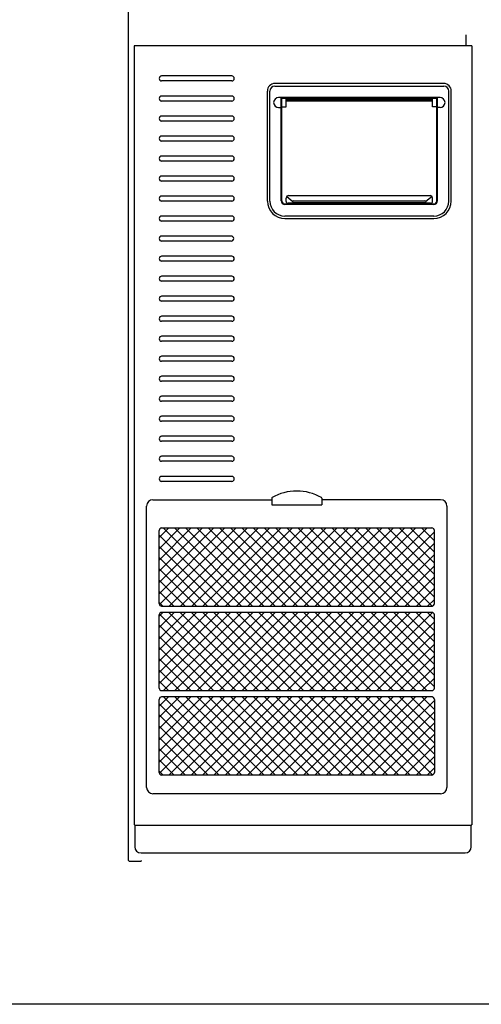
# Model space of a CAD drawing. Extents: x -2900 to 82854, y -900 to 39626.
# Drawn here: x 67461 to 67830, y 23878 to 24665 of the extents above; entities that cross this region are included whole.
import ezdxf

# ---------------------------------------------------------------- set-up
doc = ezdxf.new("R2010")
doc.units = 0
doc.layers.add('X-ARC-ELEV', color=11, linetype='CONTINUOUS')
doc.layers.add('X-XREF', color=7, linetype='CONTINUOUS')

# ---------------------------------------------------------------- blocks, each defined once
blk = doc.blocks.new('A$C569ee1c4')
at = {"layer": 'X-ARC-ELEV'}
for p, q in [((14073.07, 19168.35), (14073.07, 19868.35)), ((14073.07, 19168.35), (14073.07, 19868.35)), ((14343.07, 19819.35), (14343.07, 19828.35)), ((14347.57, 19819.35), (14077.57, 19819.35)), ((14077.57, 19819.35), (14077.57, 19775.35)), ((14347.57, 19819.35), (14347.57, 19196.85)), ((14155.57, 19795.35), (14099.57, 19795.35)), ((14155.57, 19791.35), (14099.57, 19791.35)), ((14325.07, 19789.35), (14190.07, 19789.35)), ((14190.07, 19787.35), (14325.07, 19787.35)), ((14155.57, 19779.35), (14099.57, 19779.35)), ((14184.07, 19695.35), (14184.07, 19783.35)), ((14186.07, 19695.35), (14186.07, 19783.35)), ((14322.07, 19778.1), (14193.07, 19778.1)), ((14195.07, 19695.6), (14195.07, 19778.1)), ((14195.57, 19777.6), (14319.57, 19777.6)), ((14195.57, 19695.6), (14195.57, 19777.6)), ((14199.07, 19770.8), (14199.07, 19777.6)), ((14316.07, 19770.8), (14316.07, 19777.6)), ((14319.57, 19695.6), (14319.57, 19777.6)), ((14320.07, 19695.6), (14320.07, 19778.1)), ((14329.07, 19695.35), (14329.07, 19783.35)), ((14331.07, 19695.35), (14331.07, 19783.35)), ((14077.57, 19775.35), (14077.57, 19196.85)), ((14155.57, 19775.35), (14099.57, 19775.35)), ((14193.07, 19770.1), (14195.07, 19770.1)), ((14195.37, 19776.1), (14195.07, 19776.1)), ((14195.37, 19772.1), (14195.07, 19772.1)), ((14195.57, 19770.8), (14199.07, 19770.8)), ((14316.07, 19777.1), (14199.07, 19777.1)), ((14316.07, 19776.1), (14199.07, 19776.1)), ((14199.07, 19775.6), (14316.07, 19775.6)), ((14319.57, 19770.8), (14316.07, 19770.8)), ((14319.77, 19776.1), (14320.07, 19776.1)), ((14319.77, 19772.1), (14320.07, 19772.1)), ((14322.07, 19770.1), (14320.07, 19770.1)), ((14155.57, 19763.35), (14099.57, 19763.35)), ((14195.07, 19763.1), (14195.07, 19766.1)), ((14195.07, 19766.1), (14195.57, 19766.1)), ((14195.07, 19763.1), (14195.57, 19763.1)), ((14320.07, 19766.1), (14319.57, 19766.1)), ((14320.07, 19763.1), (14319.57, 19763.1)), ((14320.07, 19763.1), (14320.07, 19766.1)), ((14155.57, 19759.35), (14099.57, 19759.35)), ((14155.57, 19747.35), (14099.57, 19747.35)), ((14155.57, 19743.35), (14099.57, 19743.35)), ((14155.57, 19731.35), (14099.57, 19731.35)), ((14155.57, 19727.35), (14099.57, 19727.35)), ((14155.57, 19715.35), (14099.57, 19715.35)), ((14155.57, 19711.35), (14099.57, 19711.35)), ((14155.57, 19699.35), (14099.57, 19699.35)), ((14199.52, 19698.95), (14204.42, 19695.15)), ((14201.07, 19699.75), (14314.07, 19699.75)), ((14315.67, 19698.95), (14310.77, 19695.15)), ((14155.57, 19695.35), (14099.57, 19695.35)), ((14198.07, 19693.1), (14317.07, 19693.1)), ((14317.07, 19692.6), (14198.07, 19692.6)), ((14199.07, 19695.1), (14199.07, 19697.75)), ((14314.57, 19693.6), (14200.57, 19693.6)), ((14204.32, 19694.1), (14310.87, 19694.1)), ((14205.17, 19695.55), (14309.97, 19695.55)), ((14316.07, 19695.1), (14316.07, 19697.75)), ((14155.57, 19683.35), (14099.57, 19683.35)), ((14317.07, 19683.35), (14198.07, 19683.35)), ((14155.57, 19679.35), (14099.57, 19679.35)), ((14198.07, 19681.35), (14317.07, 19681.35)), ((14155.17, 19667.35), (14099.57, 19667.35)), ((14155.17, 19663.35), (14099.57, 19663.35)), ((14155.57, 19651.35), (14099.57, 19651.35)), ((14155.57, 19647.35), (14099.57, 19647.35)), ((14155.57, 19635.35), (14099.57, 19635.35)), ((14155.57, 19631.35), (14099.57, 19631.35)), ((14155.57, 19619.35), (14099.57, 19619.35)), ((14155.57, 19615.35), (14099.57, 19615.35)), ((14155.57, 19603.35), (14099.57, 19603.35)), ((14155.57, 19599.35), (14099.57, 19599.35)), ((14155.57, 19587.35), (14099.57, 19587.35)), ((14155.57, 19583.35), (14099.57, 19583.35)), ((14155.57, 19571.35), (14099.57, 19571.35)), ((14155.57, 19567.35), (14099.57, 19567.35)), ((14155.57, 19555.35), (14099.57, 19555.35)), ((14155.57, 19551.35), (14099.57, 19551.35)), ((14155.57, 19539.35), (14099.57, 19539.35)), ((14155.57, 19535.35), (14099.57, 19535.35)), ((14155.57, 19523.35), (14099.57, 19523.35)), ((14155.57, 19519.35), (14099.57, 19519.35)), ((14155.57, 19507.35), (14099.57, 19507.35)), ((14155.57, 19503.35), (14099.57, 19503.35)), ((14155.57, 19491.35), (14099.57, 19491.35)), ((14155.57, 19487.35), (14099.57, 19487.35)), ((14155.57, 19475.35), (14099.57, 19475.35)), ((14155.57, 19471.35), (14099.57, 19471.35)), ((14092.57, 19456.6), (14187.57, 19456.6)), ((14187.57, 19457.95), (14187.57, 19452.6)), ((14227.57, 19457.95), (14227.57, 19452.6)), ((14322.57, 19456.6), (14227.57, 19456.6)), ((14087.57, 19226.6), (14087.57, 19451.6)), ((14187.57, 19452.6), (14227.57, 19452.6)), ((14327.57, 19451.6), (14327.57, 19226.6)), ((14097.57, 19381.5), (14150.12, 19434.1)), ((14097.57, 19390.5), (14141.17, 19434.1)), ((14097.57, 19399.5), (14132.17, 19434.1)), ((14097.57, 19408.45), (14123.22, 19434.1)), ((14097.57, 19417.45), (14114.22, 19434.1)), ((14097.57, 19426.4), (14105.22, 19434.1)), ((14097.57, 19373.6), (14097.57, 19432.1)), ((14097.87, 19372.86), (14159.12, 19434.1)), ((14099.57, 19434.1), (14315.57, 19434.1)), ((14163.27, 19371.6), (14100.77, 19434.1)), ((14105.62, 19371.6), (14168.12, 19434.1)), ((14172.27, 19371.6), (14109.77, 19434.1)), ((14114.57, 19371.6), (14177.07, 19434.1)), ((14181.22, 19371.6), (14118.72, 19434.1)), ((14123.57, 19371.6), (14186.07, 19434.1)), ((14190.22, 19371.6), (14127.72, 19434.1)), ((14132.52, 19371.6), (14195.02, 19434.1)), ((14199.17, 19371.6), (14136.67, 19434.1)), ((14141.52, 19371.6), (14204.02, 19434.1)), ((14208.17, 19371.6), (14145.67, 19434.1)), ((14150.52, 19371.6), (14213.02, 19434.1)), ((14217.17, 19371.6), (14154.67, 19434.1)), ((14159.47, 19371.6), (14221.97, 19434.1)), ((14226.12, 19371.6), (14163.62, 19434.1)), ((14168.47, 19371.6), (14230.97, 19434.1)), ((14235.12, 19371.6), (14172.62, 19434.1)), ((14177.42, 19371.6), (14239.92, 19434.1)), ((14244.12, 19371.6), (14181.62, 19434.1)), ((14186.42, 19371.6), (14248.92, 19434.1)), ((14253.07, 19371.6), (14190.57, 19434.1)), ((14195.42, 19371.6), (14257.92, 19434.1)), ((14262.07, 19371.6), (14199.57, 19434.1)), ((14204.37, 19371.6), (14266.87, 19434.1)), ((14271.02, 19371.6), (14208.52, 19434.1)), ((14213.37, 19371.6), (14275.87, 19434.1)), ((14280.02, 19371.6), (14217.52, 19434.1)), ((14222.37, 19371.6), (14284.87, 19434.1)), ((14289.02, 19371.6), (14226.52, 19434.1)), ((14231.32, 19371.6), (14293.82, 19434.1)), ((14297.97, 19371.6), (14235.47, 19434.1)), ((14240.32, 19371.6), (14302.82, 19434.1)), ((14306.97, 19371.6), (14244.47, 19434.1)), ((14249.27, 19371.6), (14311.77, 19434.1)), ((14315.82, 19371.7), (14253.42, 19434.1)), ((14317.57, 19378.9), (14262.42, 19434.1)), ((14317.57, 19387.9), (14271.42, 19434.1)), ((14317.57, 19396.85), (14280.37, 19434.1)), ((14317.57, 19405.85), (14289.37, 19434.1)), ((14317.57, 19414.85), (14298.32, 19434.1)), ((14317.57, 19423.8), (14307.32, 19434.1)), ((14316.84, 19433.57), (14316.82, 19433.6)), ((14317.07, 19433.3), (14316.84, 19433.57)), ((14317.57, 19373.6), (14317.57, 19432.1)), ((14154.27, 19371.6), (14097.57, 19428.3)), ((14258.27, 19371.6), (14317.57, 19430.9)), ((14145.32, 19371.6), (14097.57, 19419.3)), ((14267.27, 19371.6), (14317.57, 19421.9)), ((14136.32, 19371.6), (14097.57, 19410.35)), ((14276.22, 19371.6), (14317.57, 19412.95)), ((14127.37, 19371.6), (14097.57, 19401.35)), ((14285.22, 19371.6), (14317.57, 19403.95)), ((14118.37, 19371.6), (14097.57, 19392.35)), ((14294.17, 19371.6), (14317.57, 19395)), ((14303.17, 19371.6), (14317.57, 19386)), ((14109.37, 19371.6), (14097.57, 19383.4)), ((14312.17, 19371.6), (14317.57, 19377)), ((14100.42, 19371.6), (14097.57, 19374.4)), ((14099.57, 19371.6), (14316.07, 19371.6)), ((14160.72, 19371.7), (14160.62, 19371.6)), ((14097.57, 19309.7), (14154.47, 19366.6)), ((14097.57, 19318.65), (14145.52, 19366.6)), ((14097.57, 19327.65), (14136.52, 19366.6)), ((14097.57, 19336.6), (14127.52, 19366.6)), ((14097.57, 19345.6), (14118.57, 19366.6)), ((14097.57, 19354.6), (14109.57, 19366.6)), ((14097.57, 19363.55), (14100.62, 19366.6)), ((14097.57, 19306.1), (14097.57, 19364.6)), ((14158.92, 19304.1), (14097.82, 19365.19)), ((14316.07, 19366.6), (14099.57, 19366.6)), ((14100.97, 19304.1), (14163.47, 19366.6)), ((14167.92, 19304.1), (14105.42, 19366.6)), ((14109.97, 19304.1), (14172.42, 19366.6)), ((14176.87, 19304.1), (14114.37, 19366.6)), ((14118.92, 19304.1), (14181.42, 19366.6)), ((14185.87, 19304.1), (14123.37, 19366.6)), ((14127.92, 19304.1), (14190.42, 19366.6)), ((14194.87, 19304.1), (14132.37, 19366.6)), ((14136.87, 19304.1), (14199.37, 19366.6)), ((14203.82, 19304.1), (14141.32, 19366.6)), ((14145.87, 19304.1), (14208.37, 19366.6)), ((14212.82, 19304.1), (14150.32, 19366.6)), ((14154.87, 19304.1), (14217.37, 19366.6)), ((14221.77, 19304.1), (14159.27, 19366.6)), ((14163.82, 19304.1), (14226.32, 19366.6)), ((14230.77, 19304.1), (14168.27, 19366.6)), ((14172.82, 19304.1), (14235.32, 19366.6)), ((14239.77, 19304.1), (14177.27, 19366.6)), ((14181.77, 19304.1), (14244.27, 19366.6)), ((14248.72, 19304.1), (14186.22, 19366.6)), ((14190.77, 19304.1), (14253.27, 19366.6)), ((14257.72, 19304.1), (14195.22, 19366.6)), ((14199.77, 19304.1), (14262.27, 19366.6)), ((14266.67, 19304.1), (14204.17, 19366.6)), ((14208.72, 19304.1), (14271.22, 19366.6)), ((14275.67, 19304.1), (14213.17, 19366.6)), ((14217.72, 19304.1), (14280.22, 19366.6)), ((14284.67, 19304.1), (14222.17, 19366.6)), ((14226.67, 19304.1), (14289.17, 19366.6)), ((14293.62, 19304.1), (14231.12, 19366.6)), ((14235.67, 19304.1), (14298.17, 19366.6)), ((14302.62, 19304.1), (14240.12, 19366.6)), ((14244.67, 19304.1), (14307.17, 19366.6)), ((14311.57, 19304.1), (14249.12, 19366.6)), ((14253.62, 19304.1), (14315.97, 19366.4)), ((14317.57, 19307.05), (14258.07, 19366.6)), ((14317.57, 19316.05), (14267.07, 19366.6)), ((14317.57, 19325.05), (14276.02, 19366.6)), ((14317.57, 19334), (14285.02, 19366.6)), ((14317.57, 19343), (14294.02, 19366.6)), ((14317.57, 19351.95), (14302.97, 19366.6)), ((14317.57, 19360.95), (14311.97, 19366.6)), ((14317.57, 19306.1), (14317.57, 19364.6)), ((14149.97, 19304.1), (14097.57, 19356.45)), ((14262.62, 19304.1), (14317.57, 19359.05)), ((14140.97, 19304.1), (14097.57, 19347.45)), ((14271.57, 19304.1), (14317.57, 19350.1)), ((14131.97, 19304.1), (14097.57, 19338.5)), ((14280.57, 19304.1), (14317.57, 19341.1)), ((14123.02, 19304.1), (14097.57, 19329.5)), ((14289.57, 19304.1), (14317.57, 19332.1)), ((14298.52, 19304.1), (14317.57, 19323.15)), ((14114.02, 19304.1), (14097.57, 19320.5)), ((14307.52, 19304.1), (14317.57, 19314.15)), ((14105.07, 19304.1), (14097.57, 19311.55)), ((14097.57, 19246.8), (14149.87, 19299.1)), ((14097.57, 19255.8), (14140.87, 19299.1)), ((14097.57, 19264.8), (14131.87, 19299.1)), ((14097.57, 19273.75), (14122.92, 19299.1)), ((14097.57, 19282.75), (14113.92, 19299.1)), ((14097.57, 19291.7), (14104.97, 19299.1)), ((14097.82, 19238.05), (14158.82, 19299.1)), ((14099.57, 19304.1), (14316.07, 19304.1)), ((14316.07, 19299.1), (14099.57, 19299.1)), ((14163.57, 19236.6), (14101.07, 19299.1)), ((14105.32, 19236.6), (14167.82, 19299.1)), ((14172.57, 19236.6), (14110.07, 19299.1)), ((14114.27, 19236.6), (14176.77, 19299.1)), ((14181.52, 19236.6), (14119.02, 19299.1)), ((14123.27, 19236.6), (14185.77, 19299.1)), ((14190.52, 19236.6), (14128.02, 19299.1)), ((14132.27, 19236.6), (14194.77, 19299.1)), ((14199.47, 19236.6), (14136.97, 19299.1)), ((14141.22, 19236.6), (14203.72, 19299.1)), ((14208.47, 19236.6), (14145.97, 19299.1)), ((14150.22, 19236.6), (14212.72, 19299.1)), ((14217.47, 19236.6), (14154.97, 19299.1)), ((14159.17, 19236.6), (14221.67, 19299.1)), ((14226.42, 19236.6), (14163.92, 19299.1)), ((14168.17, 19236.6), (14230.67, 19299.1)), ((14235.42, 19236.6), (14172.92, 19299.1)), ((14177.17, 19236.6), (14239.67, 19299.1)), ((14244.37, 19236.6), (14181.87, 19299.1)), ((14186.12, 19236.6), (14248.62, 19299.1)), ((14253.37, 19236.6), (14190.87, 19299.1)), ((14195.12, 19236.6), (14257.62, 19299.1)), ((14262.37, 19236.6), (14199.87, 19299.1)), ((14204.07, 19236.6), (14266.57, 19299.1)), ((14271.32, 19236.6), (14208.82, 19299.1)), ((14213.07, 19236.6), (14275.57, 19299.1)), ((14280.32, 19236.6), (14217.82, 19299.1)), ((14222.07, 19236.6), (14284.57, 19299.1)), ((14289.27, 19236.6), (14226.77, 19299.1)), ((14231.02, 19236.6), (14293.52, 19299.1)), ((14298.27, 19236.6), (14235.77, 19299.1)), ((14240.02, 19236.6), (14302.52, 19299.1)), ((14307.27, 19236.6), (14244.77, 19299.1)), ((14248.97, 19236.6), (14311.47, 19299.1)), ((14316, 19236.76), (14253.72, 19299.1)), ((14317.57, 19244.2), (14262.72, 19299.1)), ((14317.57, 19253.2), (14271.67, 19299.1)), ((14317.57, 19262.15), (14280.67, 19299.1)), ((14317.57, 19271.15), (14289.67, 19299.1)), ((14317.57, 19280.15), (14298.62, 19299.1)), ((14317.57, 19289.1), (14307.62, 19299.1)), ((14097.57, 19238.6), (14097.57, 19297.1)), ((14154.57, 19236.6), (14097.57, 19293.6)), ((14257.97, 19236.6), (14317.57, 19296.2)), ((14317.57, 19297.1), (14317.57, 19238.6)), ((14145.62, 19236.6), (14097.57, 19284.6)), ((14266.97, 19236.6), (14317.57, 19287.2)), ((14136.62, 19236.6), (14097.57, 19275.6)), ((14275.92, 19236.6), (14317.57, 19278.25)), ((14127.67, 19236.6), (14097.57, 19266.65)), ((14284.92, 19236.6), (14317.57, 19269.25)), ((14293.87, 19236.6), (14317.57, 19260.25)), ((14118.67, 19236.6), (14097.57, 19257.65)), ((14302.87, 19236.6), (14317.57, 19251.3)), ((14109.67, 19236.6), (14097.57, 19248.7)), ((14311.87, 19236.6), (14317.57, 19242.3)), ((14100.72, 19236.6), (14097.57, 19239.7)), ((14315.57, 19236.6), (14099.57, 19236.6)), ((14316.02, 19236.75), (14316, 19236.76)), ((14322.57, 19221.6), (14092.57, 19221.6)), ((14078.07, 19196.85), (14077.57, 19196.85)), ((14078.07, 19196.85), (14078.07, 19179.35)), ((14347.07, 19196.35), (14078.07, 19196.35)), ((14347.07, 19179.35), (14347.07, 19196.85)), ((14347.07, 19196.85), (14347.57, 19196.85)), ((14083.07, 19174.35), (14342.07, 19174.35)), ((14073.67, 19167.75), (14083.07, 19167.75)), ((14083.07, 19168.35), (14083.07, 19167.75)), ((25820.4, 19053.35), (6479.64, 19053.35))]:
    blk.add_line(p, q, dxfattribs=at)
for centre, radius, start, end in [((14099.57, 19793.35), 2, 90.04687, 179.95313), ((14099.57, 19793.35), 2, 180.04687, 269.95313), ((14155.56, 19793.35), 2, 0.04687, 89.95313), ((14155.56, 19793.35), 2, 270.04687, 359.95313), ((14190.07, 19783.34), 6, 90.04687, 179.95313), ((14190.07, 19783.35), 4, 90.04687, 179.95313), ((14325.06, 19783.35), 6, 0.023, 89.977), ((14325.06, 19783.35), 4, 0.04687, 89.95313), ((14099.57, 19777.35), 2, 90.04687, 179.95313), ((14155.56, 19777.35), 2, 0.04687, 89.95313), ((14193.07, 19774.1), 4, 90.04687, 179.95313), ((14322.06, 19774.1), 4, 0.04687, 89.95313), ((14099.57, 19777.35), 2, 180.04687, 269.95313), ((14155.56, 19777.35), 2, 270.04687, 359.95313), ((14193.07, 19774.1), 4, 180.0457, 269.9543), ((14195.37, 19776.3), 0.2, 270.01912, 359.98088), ((14195.37, 19771.9), 0.2, 0.03343, 89.96657), ((14319.77, 19776.3), 0.2, 180.03343, 269.96657), ((14319.77, 19771.9), 0.2, 90.05728, 179.94272), ((14322.06, 19774.1), 4, 270.0457, 359.9543), ((14099.57, 19761.35), 2, 90.04687, 179.95313), ((14155.56, 19761.35), 2, 0.04687, 89.95313), ((14099.57, 19761.35), 2, 180.04687, 269.95313), ((14155.56, 19761.35), 2, 270.04687, 359.95313), ((14099.57, 19745.35), 2, 90.04687, 179.95313), ((14155.56, 19745.35), 2, 0.04687, 89.95313), ((14099.57, 19745.35), 2, 180.04687, 269.95313), ((14155.56, 19745.35), 2, 270.04687, 359.95313), ((14099.57, 19729.35), 2, 90.04687, 179.95313), ((14155.56, 19729.35), 2, 0.04687, 89.95313), ((14099.57, 19729.35), 2, 180.04687, 269.95313), ((14155.56, 19729.35), 2, 270.04687, 359.95313), ((14099.57, 19713.35), 2, 90.04687, 179.95313), ((14155.56, 19713.35), 2, 0.04687, 89.95313), ((14099.57, 19713.35), 2, 180.04687, 269.95313), ((14155.56, 19713.35), 2, 270.04687, 359.95313), ((14099.57, 19697.35), 2, 90.04687, 179.95313), ((14155.56, 19697.35), 2, 0.04687, 89.95313), ((14201.07, 19697.75), 2, 90.04687, 179.95313), ((14314.06, 19697.75), 2, 0.04687, 89.95313), ((14099.57, 19697.35), 2, 180.04687, 269.95313), ((14155.56, 19697.35), 2, 270.04687, 359.95313), ((14198.07, 19695.35), 14, 180, 270), ((14198.07, 19695.35), 12, 180, 270), ((14198.07, 19695.6), 3, 180.04532, 269.95468), ((14198.07, 19695.6), 2.5, 180.04687, 269.95313), ((14200.57, 19695.1), 1.5, 180.04687, 269.95313), ((14205.17, 19694.55), 1, 90.04687, 179.95313), ((14205.14, 19694.58), 0.976, 181.51307, 271.42453), ((14309.97, 19694.55), 1, 0.04687, 89.95313), ((14309.99, 19694.58), 0.976, 268.57547, 358.48693), ((14314.57, 19695.1), 1.5, 270.04381, 359.95619), ((14317.06, 19695.6), 3, 270.04532, 359.95468), ((14317.06, 19695.6), 2.5, 270.04502, 359.95498), ((14317.07, 19695.35), 14, 270, 0), ((14317.07, 19695.35), 12, 270, 0), ((14099.57, 19681.35), 2, 90.04687, 179.95313), ((14155.56, 19681.35), 2, 0.04687, 89.95313), ((14099.57, 19681.35), 2, 180.04687, 269.95313), ((14155.56, 19681.35), 2, 270.04687, 359.95313), ((14099.57, 19665.35), 2, 90.04687, 179.95313), ((14155.16, 19665.35), 2, 0.04687, 89.95313), ((14099.57, 19665.35), 2, 180.04687, 269.95313), ((14155.16, 19665.35), 2, 270.04687, 359.95313), ((14099.57, 19649.35), 2, 90.04687, 179.95313), ((14099.57, 19649.35), 2, 180.04687, 269.95313), ((14155.56, 19649.35), 2, 0.04687, 89.95313), ((14155.56, 19649.35), 2, 270.04687, 359.95313), ((14099.57, 19633.35), 2, 90.04687, 179.95313), ((14099.57, 19633.35), 2, 180.04687, 269.95313), ((14155.56, 19633.35), 2, 0.04687, 89.95313), ((14155.56, 19633.35), 2, 270.04687, 359.95313), ((14099.57, 19617.35), 2, 90.04687, 179.95313), ((14099.57, 19617.35), 2, 180.04687, 269.95313), ((14155.56, 19617.35), 2, 0.04687, 89.95313), ((14155.56, 19617.35), 2, 270.04687, 359.95313), ((14099.57, 19601.35), 2, 90.04687, 179.95313), ((14099.57, 19601.35), 2, 180.04687, 269.95313), ((14155.56, 19601.35), 2, 0.04687, 89.95313), ((14155.56, 19601.35), 2, 270.04687, 359.95313), ((14099.57, 19585.35), 2, 90.04687, 179.95313), ((14099.57, 19585.35), 2, 180.04687, 269.95313), ((14155.56, 19585.35), 2, 0.04687, 89.95313), ((14155.56, 19585.35), 2, 270.04687, 359.95313), ((14099.57, 19569.35), 2, 90.04687, 179.95313), ((14099.57, 19569.35), 2, 180.04687, 269.95313), ((14155.56, 19569.35), 2, 0.04687, 89.95313), ((14155.56, 19569.35), 2, 270.04687, 359.95313), ((14099.57, 19553.35), 2, 90.04687, 179.95313), ((14099.57, 19553.35), 2, 180.04687, 269.95313), ((14155.56, 19553.35), 2, 0.04687, 89.95313), ((14155.56, 19553.35), 2, 270.04687, 359.95313), ((14099.57, 19537.35), 2, 90.04687, 179.95313), ((14099.57, 19537.35), 2, 180.04687, 269.95313), ((14155.56, 19537.35), 2, 0.04687, 89.95313), ((14155.56, 19537.35), 2, 270.04687, 359.95313), ((14099.57, 19521.35), 2, 90.04687, 179.95313), ((14099.57, 19521.35), 2, 180.04687, 269.95313), ((14155.56, 19521.35), 2, 0.04687, 89.95313), ((14155.56, 19521.35), 2, 270.04687, 359.95313), ((14099.57, 19505.35), 2, 90.04687, 179.95313), ((14099.57, 19505.35), 2, 180.04687, 269.95313), ((14155.56, 19505.35), 2, 0.04687, 89.95313), ((14155.56, 19505.35), 2, 270.04687, 359.95313), ((14099.57, 19489.35), 2, 90.04687, 179.95313), ((14099.57, 19489.35), 2, 180.04687, 269.95313), ((14155.56, 19489.35), 2, 0.04687, 89.95313), ((14155.56, 19489.35), 2, 270.04687, 359.95313), ((14099.57, 19473.35), 2, 90.04687, 179.95313), ((14099.57, 19473.35), 2, 180.04687, 269.95313), ((14155.56, 19473.35), 2, 0.04687, 89.95313), ((14155.56, 19473.35), 2, 270.04687, 359.95313), ((14207.59, 19423.72), 39.88, 90.03934, 119.7332), ((14207.61, 19423.99), 39.61, 60.16428, 90.06318), ((14092.57, 19451.6), 5, 90.04687, 179.95313), ((14188.04, 19457.94), 0.475, 148.76137, 178.94995), ((14187.94, 19458.03), 0.346, 111.26705, 152.48869), ((14227.19, 19458.03), 0.346, 27.51131, 68.73295), ((14227.09, 19457.94), 0.475, 1.05005, 31.23863), ((14322.56, 19451.6), 5, 0.04594, 89.95406), ((14099.57, 19432.1), 2, 90.04687, 179.95313), ((14315.56, 19432.1), 2, 0.04687, 89.95313), ((14099.57, 19373.6), 2, 180.04687, 269.95313), ((14315.56, 19373.6), 2, 270.04687, 359.95313), ((14099.57, 19364.6), 2, 90.04687, 179.95313), ((14315.56, 19364.6), 2, 0.04687, 89.95313), ((14099.57, 19306.1), 2, 180.04687, 269.95313), ((14315.56, 19306.1), 2, 270.04687, 359.95313), ((14099.57, 19297.1), 2, 90.04687, 179.95313), ((14315.56, 19297.1), 2, 0.04687, 89.95313), ((14099.57, 19238.6), 2, 180.04687, 269.95313), ((14315.56, 19238.6), 2, 270.04687, 359.95313), ((14092.57, 19226.6), 5, 180.04594, 269.95406), ((14322.56, 19226.6), 5, 270.04502, 359.95498), ((14083.07, 19179.35), 5, 180.04594, 269.95406), ((14342.06, 19179.35), 5, 270.04502, 359.95498), ((14073.67, 19168.35), 0.601, 180.04842, 269.95158)]:
    blk.add_arc(centre, radius, start, end, dxfattribs=at)

msp = doc.modelspace()

# ---------------------------------------------------------------- block references
at = {"layer": 'X-XREF'}
msp.add_blockref('A$C569ee1c4', (53475, 4825), dxfattribs=at)

doc.saveas('drawing.dxf')
